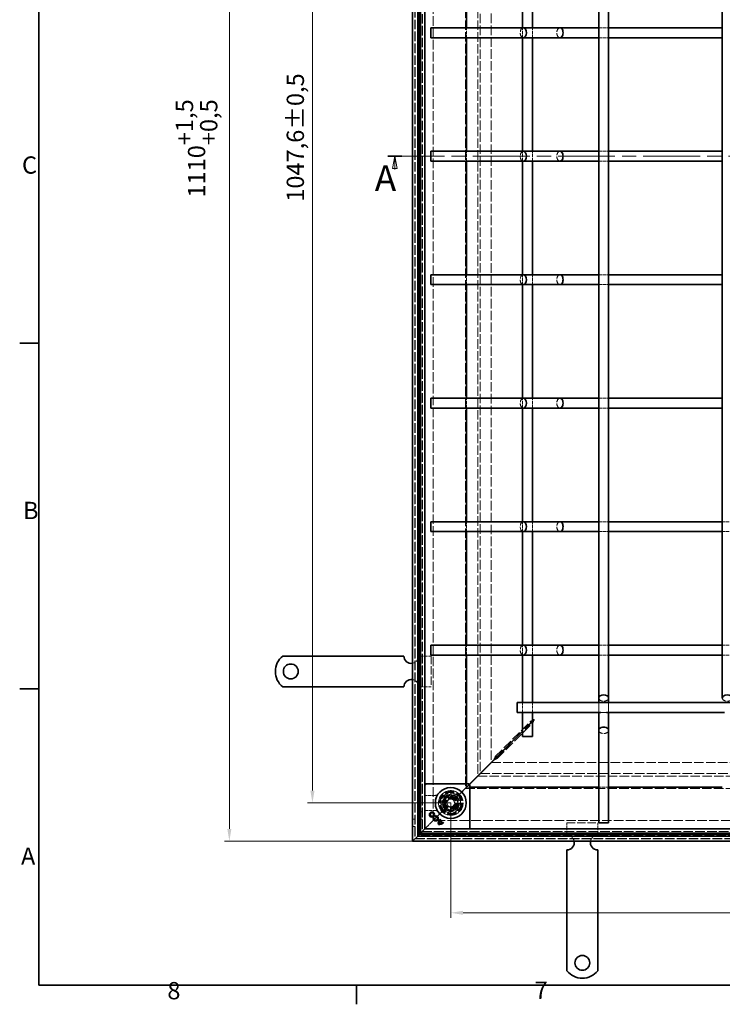
# Model space of a CAD drawing. Units: millimetres. Extents: x 0 to 2376, y 0 to 1680.
# Drawn here: x 24 to 593, y 24 to 822 of the extents above; entities that cross this region are included whole.
import ezdxf

# ---------------------------------------------------------------- set-up
doc = ezdxf.new("R2010")
doc.units = ezdxf.units.MM
doc.header["$LTSCALE"] = 4
doc.linetypes.add('CHAIN', pattern=[0.3543, 0.2362, -0.0295, 0.0591, -0.0295])
doc.linetypes.add('DASHED_SPACE', pattern=[0.2067, 0.1654, -0.0413])
for name, color, linetype, lineweight, true_color in [('Kóta (ISO)', 5, 'Continuous', 9, 0x0000ff), ('Skrytá (ISO)', 7, 'DASHED_SPACE', 9, 0x0080c0), ('Čára řezu (ISO)', 3, 'CHAIN', 18, 0x00ff00)]:
    doc.layers.add(name, color=color, linetype=linetype, lineweight=lineweight, true_color=true_color)
doc.layers.add('Rámeček (ISO)', color=7, linetype='Continuous', lineweight=35)
doc.layers.add('Viditelná (ISO)', color=7, linetype='Continuous', lineweight=35)
doc.styles.add('Text popisu (ISO)', font='tahoma.ttf')
doc.styles.add('Text poznámky (ISO)', font='tahoma.ttf')
doc.dimstyles.new('Výchozí (ISO)', dxfattribs={"dimscale": 4, "dimtxt": 3.5, "dimasz": 2.5, "dimexe": 1, "dimexo": 0, "dimgap": 0.762, "dimtad": 1, "dimrnd": 1e-08, "dimtxsty": 'Text poznámky (ISO)', "dimcen": 0.09, "dimdle": 10, "dimclrd": 256, "dimclre": 256, "dimclrt": 256, "dimazin": 2, "dimtfac": 1.001486, "dimtmove": 0, "dimatfit": 3, "dimfxl": 1, "dimtolj": 1, "dimlwd": -1, "dimlwe": -1, "dimarcsym": 0})

# ---------------------------------------------------------------- blocks, each defined once
blk = doc.blocks.new('Rámečky Default Border')
at = {"layer": 'Rámeček (ISO)'}
for p, q in [((10, 140), (6.1, 140)), ((10, 70), (6.1, 70)), ((74.25, 10), (74.25, 6.1))]:
    blk.add_line(p, q, dxfattribs=at)
at = {"layer": 'Rámeček (ISO)', "flags": 128}
blk.add_lwpolyline([(10, 10), (10, 410), (584, 410), (584, 10), (10, 10)], dxfattribs=at)
at = {"layer": 'Rámeček (ISO)', "char_height": 3.5, "attachment_point": 7, "style": 'Text poznámky (ISO)'}
for s, insert in [('C', (6.56, 173.19)), ('B', (6.78, 103.25)), ('A', (6.36, 33.25)), ('8', (35.98, 6.02)), ('7', (110.29, 6.1))]:
    blk.add_mtext(s, dxfattribs=dict(at, insert=insert))
blk = doc.blocks.new('2dPrevedenyRez0')
at = {"layer": 'Čára řezu (ISO)', "linetype": 'CHAIN', "ltscale": 12.163824}
blk.add_line((80.59, 177.82), (320.49, 177.82), dxfattribs=at)
at = {"layer": 'Čára řezu (ISO)', "linetype": 'Continuous', "lineweight": 35}
for p, q in [((80.59, 177.82), (83.46, 177.82)), ((317.62, 177.82), (320.49, 177.82))]:
    blk.add_line(p, q, dxfattribs=at)
at = {"layer": 'Čára řezu (ISO)', "linetype": 'Continuous'}
for p, q in [((82.02, 177.82), (81.52, 175.32)), ((82.02, 175.32), (82.02, 177.82)), ((82.52, 175.32), (82.02, 177.82)), ((319.05, 177.82), (318.55, 175.32)), ((319.05, 175.32), (319.05, 177.82)), ((319.55, 175.32), (319.05, 177.82)), ((81.52, 175.32), (82.52, 175.32)), ((82.02, 175.12), (82.02, 175.32)), ((318.55, 175.32), (319.55, 175.32)), ((319.05, 175.12), (319.05, 175.32))]:
    blk.add_line(p, q, dxfattribs=at)
at = {"layer": 'Čára řezu (ISO)', "linetype": 'Continuous', "flags": 128}
for points in [[(82.52, 175.32), (82.02, 177.82), (81.52, 175.32), (82.52, 175.32)], [(319.55, 175.32), (319.05, 177.82), (318.55, 175.32), (319.55, 175.32)]]:
    blk.add_lwpolyline(points, dxfattribs=at)
at = {"layer": 'Čára řezu (ISO)'}
for points in [[(82.52, 175.32), (82.02, 177.82), (81.52, 175.32), (82.52, 175.32)], [(319.55, 175.32), (319.05, 177.82), (318.55, 175.32), (319.55, 175.32)]]:
    blk.add_solid(points, dxfattribs=at)
at = {"layer": 'Čára řezu (ISO)', "char_height": 5.25, "attachment_point": 7, "style": 'Text popisu (ISO)'}
for insert in [(77.95, 169.11), (318.82, 169.4)]:
    blk.add_mtext('A', dxfattribs=dict(at, insert=insert))
blk = doc.blocks.new('*D28')
at = {"layer": 'Defpoints', "color": 0, "transparency": 16777216}
for p in [(261.36, 1235.08), (373.36, 1235.08), (373.36, 187.48)]:
    blk.add_point(p, dxfattribs=at)
at = {"layer": 'Kóta (ISO)', "transparency": 16777216}
for p, q in [((373.36, 1235.08), (257.36, 1235.08)), ((261.36, 197.48), (261.36, 1225.08)), ((373.36, 187.48), (257.36, 187.48))]:
    blk.add_line(p, q, dxfattribs=at)
for points in [[(259.69, 1225.08), (263.03, 1225.08), (261.36, 1235.08)], [(259.69, 197.48), (263.03, 197.48), (261.36, 187.48)]]:
    blk.add_solid(points, dxfattribs=at)
at = {"layer": 'Kóta (ISO)', "transparency": 16777216, "insert": (240.52, 674.44), "char_height": 14, "attachment_point": 1, "rotation": 90, "style": 'Text poznámky (ISO)'}
blk.add_mtext('\\A1;1047,6{\\H14.020800;±0,5}', dxfattribs=at)
blk = doc.blocks.new('*D29')
at = {"layer": 'Defpoints', "color": 0, "transparency": 16777216}
for p in [(342.36, 1266.08), (194.11, 156.48), (342.36, 156.48)]:
    blk.add_point(p, dxfattribs=at)
at = {"layer": 'Kóta (ISO)', "transparency": 16777216}
for p, q in [((342.36, 1266.08), (190.11, 1266.08)), ((194.11, 1256.08), (194.11, 166.48)), ((342.36, 156.48), (190.11, 156.48))]:
    blk.add_line(p, q, dxfattribs=at)
for points in [[(192.45, 1256.08), (195.78, 1256.08), (194.11, 1266.08)], [(192.45, 166.48), (195.78, 166.48), (194.11, 156.48)]]:
    blk.add_solid(points, dxfattribs=at)
at = {"layer": 'Kóta (ISO)', "transparency": 16777216, "insert": (150.76, 677.83), "char_height": 14, "attachment_point": 1, "rotation": 90, "style": 'Text poznámky (ISO)'}
blk.add_mtext('\\A1;1110{\\H14.020800;\\S+1,5^ +0,5;}', dxfattribs=at)
blk = doc.blocks.new('*D31')
at = {"layer": 'Defpoints', "color": 0, "transparency": 16777216}
for p in [(373.36, 187.48), (1220.96, 187.48), (373.36, 98.51)]:
    blk.add_point(p, dxfattribs=at)
at = {"layer": 'Kóta (ISO)', "transparency": 16777216}
for p, q in [((373.36, 187.48), (373.36, 94.51)), ((1220.96, 187.48), (1220.96, 94.51)), ((1210.96, 98.51), (383.36, 98.51))]:
    blk.add_line(p, q, dxfattribs=at)
for points in [[(383.36, 100.17), (383.36, 96.84), (373.36, 98.51)], [(1210.96, 100.17), (1210.96, 96.84), (1220.96, 98.51)]]:
    blk.add_solid(points, dxfattribs=at)
at = {"layer": 'Kóta (ISO)', "transparency": 16777216, "insert": (753.61, 119.36), "char_height": 14, "attachment_point": 1, "style": 'Text poznámky (ISO)'}
blk.add_mtext('\\A1;847,6{\\H14.020800;±0,5}', dxfattribs=at)

msp = doc.modelspace()

# ---------------------------------------------------------------- linework, layer by layer
at = {"layer": 'Skrytá (ISO)', "ltscale": 11.627858}
msp.add_line((344.359, 1264.081), (344.359, 158.481), dxfattribs=at)
at = {"layer": 'Skrytá (ISO)', "ltscale": 11.623652}
msp.add_line((344.559, 1263.881), (344.559, 158.681), dxfattribs=at)
at = {"layer": 'Skrytá (ISO)', "ltscale": 11.568171}
msp.add_line((347.196, 161.318), (347.196, 1261.243), dxfattribs=at)
at = {"layer": 'Skrytá (ISO)', "ltscale": 11.628006}
msp.add_line((349.159, 163.281), (349.159, 1259.281), dxfattribs=at)
at = {"layer": 'Skrytá (ISO)', "ltscale": 11.627208}
msp.add_line((349.196, 1259.243), (349.196, 163.318), dxfattribs=at)
at = {"layer": 'Skrytá (ISO)', "ltscale": 11.606787}
msp.add_line((350.159, 1258.281), (350.159, 164.281), dxfattribs=at)
at = {"layer": 'Skrytá (ISO)', "ltscale": 11.602543}
msp.add_line((350.359, 1258.081), (350.359, 164.481), dxfattribs=at)
at = {"layer": 'Skrytá (ISO)', "ltscale": 11.61967}
msp.add_line((359.159, 173.281), (359.159, 1249.281), dxfattribs=at)
at = {"layer": 'Skrytá (ISO)', "ltscale": 11.574859}
msp.add_line((385.159, 1223.281), (385.159, 199.281), dxfattribs=at)
at = {"layer": 'Skrytá (ISO)', "ltscale": 11.5653}
msp.add_line((395.144, 1213.296), (395.144, 209.266), dxfattribs=at)
at = {"layer": 'Skrytá (ISO)', "ltscale": 11.564955}
msp.add_line((395.159, 1213.281), (395.159, 209.281), dxfattribs=at)
at = {"layer": 'Skrytá (ISO)', "ltscale": 11.629987}
msp.add_line((397.144, 1211.296), (397.144, 211.266), dxfattribs=at)
at = {"layer": 'Skrytá (ISO)', "ltscale": 11.642555}
msp.add_line((406.159, 1202.21), (406.159, 220.351), dxfattribs=at)
at = {"layer": 'Skrytá (ISO)', "ltscale": 3.809293}
for p, q in [((386.015, 807.281), (386.015, 815.281)), ((431.459, 807.281), (431.459, 815.281)), ((439.459, 807.281), (439.459, 815.281)), ((493.159, 815.281), (501.159, 815.281)), ((493.159, 807.281), (501.159, 807.281)), ((386.015, 707.281), (386.015, 715.281)), ((431.459, 707.281), (431.459, 715.281)), ((439.459, 707.281), (439.459, 715.281)), ((493.159, 715.281), (501.159, 715.281)), ((493.159, 707.281), (501.159, 707.281)), ((386.015, 607.281), (386.015, 615.281)), ((431.459, 607.281), (431.459, 615.281)), ((439.459, 607.281), (439.459, 615.281)), ((493.159, 615.281), (501.159, 615.281)), ((493.159, 607.281), (501.159, 607.281)), ((386.015, 507.281), (386.015, 515.281)), ((431.459, 507.281), (431.459, 515.281)), ((439.459, 507.281), (439.459, 515.281)), ((493.159, 515.281), (501.159, 515.281)), ((493.159, 507.281), (501.159, 507.281)), ((386.015, 407.281), (386.015, 415.281)), ((431.459, 407.281), (431.459, 415.281)), ((439.459, 407.281), (439.459, 415.281)), ((493.159, 415.281), (501.159, 415.281)), ((593.159, 415.281), (601.159, 415.281)), ((493.159, 407.281), (501.159, 407.281)), ((593.159, 407.281), (601.159, 407.281)), ((386.015, 307.281), (386.015, 315.281)), ((431.459, 307.281), (431.459, 315.281)), ((439.459, 307.281), (439.459, 315.281)), ((493.159, 315.281), (501.159, 315.281)), ((593.159, 315.281), (601.159, 315.281)), ((493.159, 307.281), (501.159, 307.281)), ((593.159, 307.281), (601.159, 307.281)), ((431.459, 260.781), (431.459, 268.781)), ((439.459, 260.781), (439.459, 268.781)), ((501.159, 200.137), (493.159, 200.137))]:
    msp.add_line(p, q, dxfattribs=at)
at = {"layer": 'Skrytá (ISO)', "ltscale": 4.761642}
for p, q in [((347.359, 306.481), (357.359, 306.481)), ((347.359, 281.481), (357.359, 281.481)), ((467.359, 161.481), (467.359, 171.481)), ((492.359, 161.481), (492.359, 171.481))]:
    msp.add_line(p, q, dxfattribs=at)
at = {"layer": 'Skrytá (ISO)', "ltscale": 10.07902}
for p, q in [((357.359, 306.481), (357.359, 281.481)), ((467.359, 171.481), (492.359, 171.481))]:
    msp.add_line(p, q, dxfattribs=at)
at = {"layer": 'Skrytá (ISO)', "ltscale": 11.447516}
for p, q in [((493.159, 268.781), (493.159, 260.781)), ((501.159, 268.781), (501.159, 260.781))]:
    msp.add_line(p, q, dxfattribs=at)
at = {"layer": 'Skrytá (ISO)', "ltscale": 2.160398}
msp.add_line((494.89, 260.781), (499.427, 260.781), dxfattribs=at)
at = {"layer": 'Skrytá (ISO)', "ltscale": 12.000568}
for p, q in [((409.405, 224.98), (438.086, 253.662)), ((410.858, 223.527), (439.54, 252.208))]:
    msp.add_line(p, q, dxfattribs=at)
at = {"layer": 'Skrytá (ISO)', "ltscale": 13.38909}
for p, q in [((439.459, 253.651), (431.459, 245.651)), ((439.459, 253.51), (431.459, 245.51))]:
    msp.add_line(p, q, dxfattribs=at)
at = {"layer": 'Skrytá (ISO)', "ltscale": 0.453588}
for p, q in [((438.191, 253.662), (439.069, 253.662)), ((439.54, 253.191), (439.54, 252.313))]:
    msp.add_line(p, q, dxfattribs=at)
at = {"layer": 'Skrytá (ISO)', "ltscale": 0.027611}
msp.add_line((439.069, 253.662), (439.122, 253.662), dxfattribs=at)
at = {"layer": 'Skrytá (ISO)', "ltscale": 0.178888}
msp.add_line((439.122, 253.662), (439.469, 253.662), dxfattribs=at)
at = {"layer": 'Skrytá (ISO)', "ltscale": 0.206599}
for p, q in [((439.54, 253.591), (439.54, 253.191)), ((410.788, 224.98), (410.387, 224.98)), ((410.858, 224.51), (410.858, 224.91))]:
    msp.add_line(p, q, dxfattribs=at)
at = {"layer": 'Skrytá (ISO)', "ltscale": 0.094863}
for p, q in [((409.589, 224.98), (409.405, 224.98)), ((410.858, 223.527), (410.858, 223.711))]:
    msp.add_line(p, q, dxfattribs=at)
at = {"layer": 'Skrytá (ISO)', "ltscale": 0.412499}
for p, q in [((410.387, 224.98), (409.589, 224.98)), ((410.858, 223.711), (410.858, 224.51))]:
    msp.add_line(p, q, dxfattribs=at)
at = {"layer": 'Skrytá (ISO)', "ltscale": 11.674619}
msp.add_line((406.229, 220.281), (1188.088, 220.281), dxfattribs=at)
at = {"layer": 'Skrytá (ISO)', "ltscale": 11.576905}
msp.add_line((395.144, 209.266), (1199.174, 209.266), dxfattribs=at)
at = {"layer": 'Skrytá (ISO)', "ltscale": 11.576474}
msp.add_line((395.159, 209.281), (1199.159, 209.281), dxfattribs=at)
at = {"layer": 'Skrytá (ISO)', "ltscale": 11.658098}
msp.add_line((397.144, 211.266), (1197.174, 211.266), dxfattribs=at)
at = {"layer": 'Skrytá (ISO)', "ltscale": 5.483592}
for p, q in [((379.015, 193.138), (387.159, 201.281)), ((387.159, 201.281), (379.015, 193.138))]:
    msp.add_line(p, q, dxfattribs=at)
at = {"layer": 'Skrytá (ISO)', "ltscale": 1.320193}
for p, q in [((386.015, 200.208), (386.015, 202.981)), ((388.859, 200.137), (386.086, 200.137))]:
    msp.add_line(p, q, dxfattribs=at)
at = {"layer": 'Skrytá (ISO)', "ltscale": 1.554166}
for p, q in [((388.323, 202.516), (386.015, 200.208)), ((388.394, 202.445), (386.086, 200.137))]:
    msp.add_line(p, q, dxfattribs=at)
at = {"layer": 'Skrytá (ISO)', "ltscale": 2.095749}
for p, q in [((387.159, 201.281), (390.159, 204.281)), ((393.159, 207.281), (390.159, 204.281)), ((357.159, 171.281), (354.159, 168.281))]:
    msp.add_line(p, q, dxfattribs=at)
at = {"layer": 'Skrytá (ISO)', "ltscale": 4.053886}
for p, q in [((360.872, 193.638), (352.359, 193.638)), ((352.359, 181.324), (360.872, 181.324))]:
    msp.add_line(p, q, dxfattribs=at)
at = {"layer": 'Skrytá (ISO)', "ltscale": 3.932323}
for p, q in [((360.617, 193.498), (352.359, 193.498)), ((352.359, 181.463), (360.617, 181.463))]:
    msp.add_line(p, q, dxfattribs=at)
at = {"layer": 'Skrytá (ISO)', "ltscale": 3.298931}
for p, q in [((371.469, 194.147), (366.57, 189.248)), ((378.161, 192.354), (371.469, 194.147)), ((379.954, 185.662), (378.161, 192.354)), ((366.57, 189.248), (368.363, 182.556)), ((375.055, 180.763), (379.954, 185.662)), ((368.363, 182.556), (375.055, 180.763))]:
    msp.add_line(p, q, dxfattribs=at)
at = {"layer": 'Skrytá (ISO)', "ltscale": 3.051504}
for p, q in [((367.072, 189.114), (371.603, 193.645)), ((377.794, 191.986), (379.452, 185.796)), ((368.73, 182.923), (367.072, 189.114)), ((374.921, 181.265), (368.73, 182.923))]:
    msp.add_line(p, q, dxfattribs=at)
at = {"layer": 'Skrytá (ISO)', "ltscale": 3.024012}
for p, q in [((367.224, 189.124), (371.715, 193.615)), ((371.715, 193.615), (377.849, 191.972)), ((377.849, 191.972), (379.493, 185.837)), ((368.868, 182.99), (367.224, 189.124)), ((379.493, 185.837), (375.002, 181.346)), ((375.002, 181.346), (368.868, 182.99))]:
    msp.add_line(p, q, dxfattribs=at)
at = {"layer": 'Skrytá (ISO)', "ltscale": 0.312148}
for p, q in [((371.603, 193.645), (371.469, 194.147)), ((377.794, 191.986), (378.161, 192.354)), ((367.072, 189.114), (366.57, 189.248)), ((379.452, 185.796), (379.954, 185.662)), ((368.73, 182.923), (368.363, 182.556)), ((374.921, 181.265), (375.055, 180.763))]:
    msp.add_line(p, q, dxfattribs=at)
at = {"layer": 'Skrytá (ISO)', "ltscale": 0.054884}
for p, q in [((371.603, 193.645), (371.715, 193.615)), ((375.002, 181.346), (374.921, 181.265))]:
    msp.add_line(p, q, dxfattribs=at)
at = {"layer": 'Skrytá (ISO)', "ltscale": 0.785181}
for p, q in [((377.849, 191.972), (379.015, 193.138)), ((379.015, 193.138), (377.849, 191.972)), ((367.702, 181.824), (368.868, 182.99)), ((368.868, 182.99), (367.702, 181.824))]:
    msp.add_line(p, q, dxfattribs=at)
at = {"layer": 'Skrytá (ISO)', "ltscale": 11.588529}
msp.add_line((385.159, 199.281), (1209.159, 199.281), dxfattribs=at)
at = {"layer": 'Skrytá (ISO)', "ltscale": 1.649416}
for p, q in [((369.916, 187.867), (371.972, 190.655)), ((371.302, 184.693), (369.916, 187.867)), ((374.745, 184.306), (371.302, 184.693)), ((371.972, 190.655), (375.415, 190.269)), ((376.801, 187.094), (374.745, 184.306)), ((375.415, 190.269), (376.801, 187.094))]:
    msp.add_line(p, q, dxfattribs=at)
at = {"layer": 'Skrytá (ISO)', "ltscale": 0.952248}
for p, q in [((350.159, 180.281), (348.159, 180.281)), ((342.359, 174.481), (344.359, 174.481)), ((342.359, 168.481), (344.359, 168.481)), ((350.159, 174.281), (348.159, 174.281))]:
    msp.add_line(p, q, dxfattribs=at)
at = {"layer": 'Skrytá (ISO)', "ltscale": 9.016848}
for p, q in [((357.159, 171.281), (367.702, 181.824)), ((367.702, 181.824), (357.159, 171.281))]:
    msp.add_line(p, q, dxfattribs=at)
at = {"layer": 'Skrytá (ISO)'}
for p, q in [((360.899, 176.26), (360.899, 176.26)), ((359.896, 175.238), (359.896, 175.238)), ((364.408, 172.988), (364.408, 172.988)), ((364.777, 173.508), (364.777, 173.508)), ((365.13, 173.951), (365.13, 173.951)), ((366.159, 171.236), (366.159, 171.236)), ((366.715, 171.57), (366.715, 171.57)), ((367.123, 171.958), (367.123, 171.958))]:
    msp.add_line(p, q, dxfattribs=at)
at = {"layer": 'Skrytá (ISO)', "ltscale": 3.803252}
for p, q in [((352.859, 166.981), (353.892, 168.015)), ((353.892, 168.015), (352.859, 166.981))]:
    msp.add_line(p, q, dxfattribs=at)
at = {"layer": 'Skrytá (ISO)', "ltscale": 0.394358}
for p, q in [((353.892, 168.015), (354.143, 168.265)), ((354.143, 168.265), (353.892, 168.015))]:
    msp.add_line(p, q, dxfattribs=at)
at = {"layer": 'Skrytá (ISO)', "ltscale": 0.010233}
msp.add_line((354.159, 168.281), (354.143, 168.265), dxfattribs=at)
at = {"layer": 'Skrytá (ISO)', "ltscale": 11.642929}
msp.add_line((1235.159, 173.281), (359.159, 173.281), dxfattribs=at)
at = {"layer": 'Skrytá (ISO)', "ltscale": 11.579182}
msp.add_line((1247.121, 161.318), (347.196, 161.318), dxfattribs=at)
at = {"layer": 'Skrytá (ISO)', "ltscale": 11.652647}
msp.add_line((1245.159, 163.281), (349.159, 163.281), dxfattribs=at)
at = {"layer": 'Skrytá (ISO)', "ltscale": 11.651669}
msp.add_line((349.196, 163.318), (1245.121, 163.318), dxfattribs=at)
at = {"layer": 'Skrytá (ISO)', "ltscale": 11.626637}
msp.add_line((350.159, 164.281), (1244.159, 164.281), dxfattribs=at)
at = {"layer": 'Skrytá (ISO)', "ltscale": 11.621434}
msp.add_line((350.359, 164.481), (1243.959, 164.481), dxfattribs=at)
at = {"layer": 'Skrytá (ISO)', "ltscale": 11.652205}
msp.add_line((344.359, 158.481), (1249.959, 158.481), dxfattribs=at)
at = {"layer": 'Skrytá (ISO)', "ltscale": 11.647058}
msp.add_line((344.559, 158.681), (1249.759, 158.681), dxfattribs=at)
at = {"layer": 'Skrytá (ISO)', "ltscale": 10.856288}
msp.add_circle((373.359, 187.481), 10, dxfattribs=at)
at = {"layer": 'Skrytá (ISO)', "ltscale": 12.499872}
msp.add_circle((373.359, 187.481), 9.869, dxfattribs=at)
at = {"layer": 'Skrytá (ISO)', "ltscale": 11.556534}
msp.add_circle((373.359, 187.481), 9.124, dxfattribs=at)
at = {"layer": 'Skrytá (ISO)', "ltscale": 10.765819}
msp.add_circle((373.359, 187.481), 8.5, dxfattribs=at)
at = {"layer": 'Skrytá (ISO)', "ltscale": 10.639162}
msp.add_circle((373.359, 187.481), 7, dxfattribs=at)
at = {"layer": 'Skrytá (ISO)', "ltscale": 12.449719}
msp.add_circle((373.359, 187.481), 6.553, dxfattribs=at)
at = {"layer": 'Skrytá (ISO)', "ltscale": 12.349028}
msp.add_circle((373.359, 187.481), 6.5, dxfattribs=at)
at = {"layer": 'Skrytá (ISO)', "ltscale": 10.449178}
msp.add_circle((373.262, 187.455), 5.5, dxfattribs=at)
at = {"layer": 'Skrytá (ISO)', "ltscale": 12.799926}
msp.add_circle((373.359, 187.481), 5.053, dxfattribs=at)
at = {"layer": 'Skrytá (ISO)', "ltscale": 11.399102}
msp.add_circle((373.262, 187.455), 4.5, dxfattribs=at)
at = {"layer": 'Skrytá (ISO)', "ltscale": 10.892476}
msp.add_circle((373.262, 187.455), 4.3, dxfattribs=at)
at = {"layer": 'Skrytá (ISO)', "ltscale": 10.132536}
msp.add_circle((373.359, 187.481), 4, dxfattribs=at)
at = {"layer": 'Skrytá (ISO)', "ltscale": 12.628305}
msp.add_circle((373.262, 187.455), 3.323, dxfattribs=at)
at = {"layer": 'Skrytá (ISO)', "ltscale": 12.285145}
msp.add_circle((373.359, 187.481), 3.233, dxfattribs=at)
at = {"layer": 'Skrytá (ISO)', "ltscale": 4.009329}
for centre, start, end in [((341.359, 306.481), 279.594068, 0), ((341.359, 281.481), 0, 80.405932), ((467.359, 155.481), 9.594068, 90), ((492.359, 155.481), 90, 170.405932)]:
    msp.add_arc(centre, 6, start, end, dxfattribs=at)
at = {"layer": 'Skrytá (ISO)', "ltscale": 0.480433}
for centre, start, end in [((360.617, 195.498), 270, 298.910149), ((360.617, 179.463), 61.089851, 90)]:
    msp.add_arc(centre, 2, start, end, dxfattribs=at)
at = {"layer": 'Skrytá (ISO)', "ltscale": 10.132536}
for start, end in [(45, 225), (225, 45)]:
    msp.add_arc((373.359, 187.481), 8, start, end, dxfattribs=at)
at = {"layer": 'Skrytá (ISO)', "ltscale": 6.551047}
for centre, major_axis, start_param, end_param in [((432.159, 811.281), (0, -4), 3.1415927, 6.2831853), ((461.742, 811.281), (0, 4), 0, 3.1415927), ((432.159, 711.281), (0, -4), 3.1415927, 6.2831853), ((461.742, 711.281), (0, 4), 0, 3.1415927), ((432.159, 611.281), (0, -4), 3.1415927, 6.2831853), ((461.742, 611.281), (0, 4), 0, 3.1415927), ((432.159, 511.281), (0, -4), 3.1415927, 6.2831853), ((461.742, 511.281), (0, 4), 0, 3.1415927), ((432.159, 411.281), (0, -4), 3.1415927, 6.2831853), ((461.742, 411.281), (0, 4), 0, 3.1415927), ((432.159, 311.281), (0, -4), 3.1415927, 6.2831853), ((461.742, 311.281), (0, 4), 0, 3.1415927), ((497.159, 272.483), (4, 0), 3.1415927, 6.2831853), ((597.159, 272.483), (4, 0), 3.1415927, 6.2831853), ((497.159, 246.281), (-4, 0), 0, 3.1415927)]:
    msp.add_ellipse(centre, major_axis=major_axis, ratio=0.6370703, start_param=start_param, end_param=end_param, dxfattribs=at)
at = {"layer": 'Skrytá (ISO)', "ltscale": 9.656165}
for centre, major_axis, ratio, start_param, end_param in [((55634.275, -1174.265), (-55278.813, 1361.197), 0.008583, 6.268223, 6.2685118), ((54970.524, 1522.823), (-54614.988, -1334.877), 0.0085803, 0.0146733, 0.0149656)]:
    msp.add_ellipse(centre, major_axis=major_axis, ratio=ratio, start_param=start_param, end_param=end_param, dxfattribs=at)
at = {"layer": 'Skrytá (ISO)', "ltscale": 1.132512}
for points in [[(438.086, 253.662), (438.374, 253.939), (438.927, 254.217), (439.602, 254.493)], [(439.54, 252.208), (439.817, 252.496), (440.094, 253.05), (440.371, 253.724)]]:
    msp.add_open_spline(points, degree=3, dxfattribs=at)
at = {"layer": 'Skrytá (ISO)', "ltscale": 0.463415}
for points in [[(439.602, 254.493), (439.853, 254.596), (440.12, 254.699), (440.393, 254.802), (440.42, 254.813), (440.448, 254.823), (440.476, 254.833)], [(440.371, 253.724), (440.474, 253.975), (440.577, 254.242), (440.68, 254.515), (440.69, 254.543), (440.701, 254.57), (440.711, 254.598)]]:
    msp.add_open_spline(points, degree=3, knots=[-0.36635883, -0.36635883, -0.36635883, -0.36635883, -0.13097585, -0.13097585, -0.13097585, -0.10714286, -0.10714286, -0.10714286, -0.10714286], dxfattribs=at)
at = {"layer": 'Skrytá (ISO)', "ltscale": 0.191488}
for points in [[(440.476, 254.833), (440.6, 254.88), (440.726, 254.927), (440.852, 254.974)], [(440.711, 254.598), (440.758, 254.723), (440.805, 254.848), (440.852, 254.974)]]:
    msp.add_open_spline(points, degree=3, dxfattribs=at)
at = {"layer": 'Skrytá (ISO)', "ltscale": 1.570738}
msp.add_open_spline([(409.405, 224.98), (409.174, 224.519), (408.656, 223.482), (408.138, 222.447), (408.099, 222.37), (408.061, 222.292), (408.022, 222.215)], degree=3, knots=[-1, -1, -1, -1, -0.0693401, -0.0693401, -0.0693401, 0, 0, 0, 0], dxfattribs=at)
at = {"layer": 'Skrytá (ISO)', "ltscale": 1.570856}
msp.add_open_spline([(408.093, 222.144), (409.131, 222.663), (410.196, 223.196), (410.745, 223.47), (410.786, 223.491), (410.824, 223.51), (410.858, 223.527)], degree=3, knots=[-1, -1, -1, -1, -0.06934008, -0.06934008, -0.06934008, 0, 0, 0, 0], dxfattribs=at)
at = {"layer": 'Skrytá (ISO)', "ltscale": 0.472431}
msp.add_open_spline([(360.872, 193.638), (360.984, 193.638), (361.083, 193.647), (361.258, 193.673), (361.335, 193.691), (361.469, 193.728), (361.528, 193.747), (361.631, 193.787), (361.676, 193.806), (361.757, 193.844), (361.792, 193.862), (361.824, 193.879)], degree=3, knots=[0.6538315272, 0.6538315272, 0.6538315272, 0.6538315272, 0.6545295178, 0.6545295178, 0.6552275084, 0.6552275084, 0.6559254989, 0.6559254989, 0.6566234895, 0.6566234895, 0.65732148, 0.65732148, 0.65732148, 0.65732148], dxfattribs=at)
at = {"layer": 'Skrytá (ISO)', "ltscale": 0.47243}
msp.add_open_spline([(361.824, 181.083), (361.792, 181.1), (361.757, 181.118), (361.676, 181.155), (361.631, 181.175), (361.528, 181.214), (361.469, 181.234), (361.335, 181.271), (361.258, 181.288), (361.083, 181.315), (360.984, 181.324), (360.872, 181.324)], degree=3, knots=[0.0000000001, 0.0000000001, 0.0000000001, 0.0000000001, 0.0006978989, 0.0006978989, 0.0013957977, 0.0013957977, 0.0020936966, 0.0020936966, 0.0027915954, 0.0027915954, 0.0034894942, 0.0034894942, 0.0034894942, 0.0034894942], dxfattribs=at)
at = {"layer": 'Viditelná (ISO)'}
for p, q in [((342.359, 156.481), (342.359, 1266.081)), ((346.559, 1261.881), (346.559, 160.681)), ((348.159, 162.281), (348.159, 1260.281)), ((352.359, 1256.081), (352.359, 166.481)), ((493.159, 1150.078), (493.159, 272.483)), ((501.159, 1150.078), (501.159, 272.483)), ((593.159, 1150.078), (593.159, 272.483)), ((386.015, 815.281), (386.015, 907.281)), ((431.459, 815.281), (431.459, 907.281)), ((439.459, 815.281), (439.459, 907.281)), ((357.159, 815.281), (357.159, 807.281)), ((357.159, 815.281), (432.159, 815.281)), ((432.159, 815.281), (461.742, 815.281)), ((461.742, 815.281), (493.159, 815.281)), ((501.159, 815.281), (593.159, 815.281)), ((357.159, 807.281), (432.159, 807.281)), ((386.015, 715.281), (386.015, 807.281)), ((431.459, 715.281), (431.459, 807.281)), ((432.159, 807.281), (461.742, 807.281)), ((439.459, 715.281), (439.459, 807.281)), ((461.742, 807.281), (493.159, 807.281)), ((501.159, 807.281), (593.159, 807.281)), ((357.159, 715.281), (357.159, 707.281)), ((357.159, 715.281), (432.159, 715.281)), ((432.159, 715.281), (461.742, 715.281)), ((461.742, 715.281), (493.159, 715.281)), ((501.159, 715.281), (593.159, 715.281)), ((357.159, 707.281), (432.159, 707.281)), ((386.015, 615.281), (386.015, 707.281)), ((431.459, 615.281), (431.459, 707.281)), ((432.159, 707.281), (461.742, 707.281)), ((439.459, 615.281), (439.459, 707.281)), ((461.742, 707.281), (493.159, 707.281)), ((501.159, 707.281), (593.159, 707.281)), ((357.159, 615.281), (357.159, 607.281)), ((357.159, 615.281), (432.159, 615.281)), ((432.159, 615.281), (461.742, 615.281)), ((461.742, 615.281), (493.159, 615.281)), ((501.159, 615.281), (593.159, 615.281)), ((357.159, 607.281), (432.159, 607.281)), ((386.015, 515.281), (386.015, 607.281)), ((431.459, 515.281), (431.459, 607.281)), ((432.159, 607.281), (461.742, 607.281)), ((439.459, 515.281), (439.459, 607.281)), ((461.742, 607.281), (493.159, 607.281)), ((501.159, 607.281), (593.159, 607.281)), ((357.159, 515.281), (357.159, 507.281)), ((357.159, 515.281), (432.159, 515.281)), ((432.159, 515.281), (461.742, 515.281)), ((461.742, 515.281), (493.159, 515.281)), ((501.159, 515.281), (593.159, 515.281)), ((357.159, 507.281), (432.159, 507.281)), ((386.015, 415.281), (386.015, 507.281)), ((431.459, 415.281), (431.459, 507.281)), ((432.159, 507.281), (461.742, 507.281)), ((439.459, 415.281), (439.459, 507.281)), ((461.742, 507.281), (493.159, 507.281)), ((501.159, 507.281), (593.159, 507.281)), ((357.159, 415.281), (357.159, 407.281)), ((357.159, 415.281), (432.159, 415.281)), ((432.159, 415.281), (461.742, 415.281)), ((461.742, 415.281), (493.159, 415.281)), ((501.159, 415.281), (593.159, 415.281)), ((357.159, 407.281), (432.159, 407.281)), ((386.015, 315.281), (386.015, 407.281)), ((431.459, 315.281), (431.459, 407.281)), ((432.159, 407.281), (461.742, 407.281)), ((439.459, 315.281), (439.459, 407.281)), ((461.742, 407.281), (493.159, 407.281)), ((501.159, 407.281), (593.159, 407.281)), ((357.159, 315.281), (357.159, 307.281)), ((357.159, 315.281), (432.159, 315.281)), ((432.159, 315.281), (461.742, 315.281)), ((461.742, 315.281), (493.159, 315.281)), ((501.159, 315.281), (593.159, 315.281)), ((237.371, 306.481), (253.859, 306.481)), ((253.859, 306.481), (257.041, 306.481)), ((257.041, 306.481), (259.515, 306.481)), ((268.708, 306.481), (259.515, 306.481)), ((268.708, 306.481), (271.183, 306.481)), ((271.183, 306.481), (277.547, 306.481)), ((277.547, 306.481), (280.022, 306.481)), ((289.214, 306.481), (280.022, 306.481)), ((289.214, 306.481), (291.689, 306.481)), ((291.689, 306.481), (298.053, 306.481)), ((298.053, 306.481), (300.528, 306.481)), ((309.72, 306.481), (300.528, 306.481)), ((309.72, 306.481), (312.195, 306.481)), ((312.195, 306.481), (315.377, 306.481)), ((315.377, 306.481), (335.359, 306.481)), ((357.159, 307.281), (432.159, 307.281)), ((386.015, 202.981), (386.015, 307.281)), ((431.459, 268.781), (431.459, 307.281)), ((432.159, 307.281), (461.742, 307.281)), ((439.459, 268.781), (439.459, 307.281)), ((461.742, 307.281), (493.159, 307.281)), ((501.159, 307.281), (593.159, 307.281)), ((237.371, 281.481), (253.859, 281.481)), ((253.859, 281.481), (257.041, 281.481)), ((257.041, 281.481), (259.515, 281.481)), ((268.708, 281.481), (259.515, 281.481)), ((268.708, 281.481), (271.183, 281.481)), ((271.183, 281.481), (277.547, 281.481)), ((277.547, 281.481), (280.022, 281.481)), ((289.214, 281.481), (280.022, 281.481)), ((289.214, 281.481), (291.689, 281.481)), ((291.689, 281.481), (298.053, 281.481)), ((298.053, 281.481), (300.528, 281.481)), ((309.72, 281.481), (300.528, 281.481)), ((309.72, 281.481), (312.195, 281.481)), ((312.195, 281.481), (315.377, 281.481)), ((315.377, 281.481), (335.359, 281.481)), ((493.159, 272.483), (493.159, 268.781)), ((501.159, 272.483), (501.159, 268.781)), ((427.159, 260.781), (427.159, 268.781)), ((427.159, 268.781), (1167.159, 268.781)), ((427.159, 260.781), (494.89, 260.781)), ((431.459, 241.281), (431.459, 260.781)), ((439.459, 241.281), (439.459, 260.781)), ((493.159, 260.781), (493.159, 246.281)), ((499.427, 260.781), (594.89, 260.781)), ((501.159, 260.781), (501.159, 246.281)), ((439.469, 253.662), (439.459, 253.651)), ((439.54, 253.591), (439.459, 253.51)), ((431.459, 245.651), (410.788, 224.98)), ((431.459, 245.51), (410.858, 224.91)), ((439.459, 241.281), (431.459, 241.281)), ((493.159, 246.281), (493.159, 171.281)), ((501.159, 246.281), (501.159, 171.281)), ((408.022, 222.215), (388.323, 202.516)), ((408.093, 222.144), (388.394, 202.445)), ((393.159, 207.281), (406.159, 220.281)), ((406.159, 220.281), (393.159, 207.281)), ((406.159, 220.351), (406.159, 220.281)), ((406.159, 220.281), (406.229, 220.281)), ((353.212, 202.834), (352.505, 202.127)), ((353.566, 202.981), (387.651, 202.981)), ((388.712, 202.127), (388.005, 202.834)), ((388.859, 201.774), (388.859, 167.688)), ((493.159, 200.137), (388.859, 200.137)), ((593.159, 200.137), (501.159, 200.137)), ((360.737, 176.865), (360.742, 176.862)), ((360.899, 176.26), (360.737, 176.865)), ((360.742, 176.862), (360.902, 176.266)), ((360.899, 176.26), (360.902, 176.266)), ((359.291, 175.4), (359.896, 175.238)), ((359.291, 175.4), (359.294, 175.395)), ((359.89, 175.235), (359.294, 175.395)), ((359.896, 175.238), (359.89, 175.235)), ((366.166, 171.235), (364.407, 172.995)), ((364.408, 172.988), (364.407, 172.995)), ((366.159, 171.236), (364.408, 172.988)), ((364.686, 174.394), (365.13, 173.951)), ((364.686, 174.394), (364.686, 174.388)), ((365.124, 173.951), (364.686, 174.388)), ((364.777, 173.508), (364.771, 173.507)), ((366.714, 171.564), (364.771, 173.507)), ((364.777, 173.508), (366.715, 171.57)), ((365.13, 173.951), (365.124, 173.951)), ((366.159, 171.236), (366.166, 171.235)), ((366.715, 171.57), (366.714, 171.564)), ((367.123, 171.958), (367.566, 171.515)), ((367.123, 171.958), (367.123, 171.951)), ((367.56, 171.515), (367.123, 171.951)), ((367.566, 171.515), (367.56, 171.515)), ((501.159, 171.281), (493.159, 171.281)), ((346.559, 160.681), (342.359, 156.481)), ((342.359, 156.481), (346.559, 160.681)), ((346.559, 160.681), (348.159, 162.281)), ((348.159, 162.281), (346.559, 160.681)), ((346.559, 160.681), (1247.759, 160.681)), ((352.359, 166.481), (348.159, 162.281)), ((348.159, 162.281), (352.359, 166.481)), ((1246.159, 162.281), (348.159, 162.281)), ((352.359, 166.481), (352.859, 166.981)), ((352.859, 166.981), (352.359, 166.481)), ((352.359, 166.481), (1241.959, 166.481)), ((352.505, 167.334), (353.212, 166.627)), ((388.005, 166.627), (388.712, 167.334)), ((1251.959, 156.481), (342.359, 156.481)), ((467.359, 129.499), (467.359, 149.481)), ((492.359, 129.499), (492.359, 149.481)), ((467.359, 126.317), (467.359, 129.499)), ((492.359, 126.317), (492.359, 129.499)), ((467.359, 123.842), (467.359, 126.317)), ((467.359, 123.842), (467.359, 114.65)), ((492.359, 123.842), (492.359, 126.317)), ((492.359, 123.842), (492.359, 114.65)), ((467.359, 112.175), (467.359, 114.65)), ((467.359, 105.811), (467.359, 112.175)), ((492.359, 112.175), (492.359, 114.65)), ((492.359, 105.811), (492.359, 112.175)), ((467.359, 103.336), (467.359, 105.811)), ((492.359, 103.336), (492.359, 105.811)), ((467.359, 103.336), (467.359, 94.144)), ((492.359, 103.336), (492.359, 94.144)), ((467.359, 91.669), (467.359, 94.144)), ((467.359, 85.305), (467.359, 91.669)), ((492.359, 91.669), (492.359, 94.144)), ((492.359, 85.305), (492.359, 91.669)), ((467.359, 82.83), (467.359, 85.305)), ((467.359, 82.83), (467.359, 73.638)), ((492.359, 82.83), (492.359, 85.305)), ((492.359, 82.83), (492.359, 73.638)), ((467.359, 71.163), (467.359, 73.638)), ((492.359, 71.163), (492.359, 73.638)), ((467.359, 67.981), (467.359, 71.163)), ((467.359, 51.493), (467.359, 67.981)), ((492.359, 67.981), (492.359, 71.163)), ((492.359, 51.493), (492.359, 67.981))]:
    msp.add_line(p, q, dxfattribs=at)
for centre, radius in [((243.859, 293.981), 6), ((373.359, 187.481), 12.5), ((358.082, 178.08), 2.036), ((358.082, 178.08), 2.032), ((358.082, 178.08), 1.414), ((358.082, 178.08), 1.41), ((479.859, 57.981), 6)]:
    msp.add_circle(centre, radius, dxfattribs=at)
for centre, radius, start, end in [((247.359, 293.981), 16, 128.624833, 231.375167), ((341.359, 306.481), 6, 180, 279.594068), ((341.359, 281.481), 6, 80.405932, 180), ((361.264, 174.899), 2.036, 165.730917, 105), ((361.264, 174.899), 2.032, 165.855551, 104.876948), ((361.264, 174.899), 1.414, 166.229392, 104.823186), ((361.264, 174.899), 1.41, 166.055801, 105), ((368.246, 170.866), 5.012, 135.25261, 188.576426), ((368.246, 170.866), 5.008, 135.302757, 188.539577), ((364.038, 175.074), 5.012, 261.423574, 314.74739), ((364.038, 175.074), 5.008, 261.460423, 314.697243), ((368.246, 170.866), 4.39, 150.990222, 182.320481), ((364.038, 175.074), 4.39, 267.679519, 299.009778), ((368.246, 170.866), 4.385, 151.065875, 182.26789), ((364.038, 175.074), 4.385, 267.73211, 298.934125), ((368.378, 171.005), 4.39, 137.848489, 145.247165), ((368.378, 171.005), 4.385, 137.794247, 145.199541), ((363.904, 174.938), 4.391, 309.79619, 317.146364), ((363.904, 174.938), 4.387, 309.848221, 317.205528), ((467.359, 155.481), 6, 270, 9.594068), ((492.359, 155.481), 6, 170.405932, 270), ((479.859, 61.481), 16, 218.624833, 321.375167)]:
    msp.add_arc(centre, radius, start, end, dxfattribs=at)
for centre, major_axis, ratio, start_param, end_param in [((432.159, 811.281), (0, 4), 0.6370703, 3.1415927, 6.2831853), ((461.742, 811.281), (0, -4), 0.6370703, 0, 3.1415927), ((432.159, 711.281), (0, 4), 0.6370703, 3.1415927, 6.2831853), ((461.742, 711.281), (0, -4), 0.6370703, 0, 3.1415927), ((432.159, 611.281), (0, 4), 0.6370703, 3.1415927, 6.2831853), ((461.742, 611.281), (0, -4), 0.6370703, 0, 3.1415927), ((432.159, 511.281), (0, 4), 0.6370703, 3.1415927, 6.2831853), ((461.742, 511.281), (0, -4), 0.6370703, 0, 3.1415927), ((432.159, 411.281), (0, 4), 0.6370703, 3.1415927, 6.2831853), ((461.742, 411.281), (0, -4), 0.6370703, 0, 3.1415927), ((432.159, 311.281), (0, 4), 0.6370703, 3.1415927, 6.2831853), ((461.742, 311.281), (0, -4), 0.6370703, 0, 3.1415927), ((497.159, 272.483), (-4, 0), 0.6370703, 3.1415927, 6.2831853), ((597.159, 272.483), (-4, 0), 0.6370703, 3.1415927, 6.2831853), ((497.159, 246.281), (4, 0), 0.6370703, 0, 3.1415927), ((352.859, 201.774), (-0.354, 0.354), 0.9999239, 0, 0.7853601), ((353.566, 202.481), (-0.354, 0.354), 0.9999239, 5.4978252, 6.2831853), ((387.651, 202.481), (0.354, 0.354), 0.9999239, 0, 0.7853601), ((388.359, 201.774), (0.354, 0.354), 0.9999239, 5.4978252, 6.2831853), ((352.859, 167.688), (-0.354, -0.354), 0.9999239, 5.4978252, 6.2831853), ((388.359, 167.688), (0.354, -0.354), 0.9999239, 0, 0.7853601), ((353.566, 166.981), (-0.354, -0.354), 0.9999239, 0, 0.7853601), ((387.651, 166.981), (0.354, -0.354), 0.9999239, 5.4978252, 6.2831853)]:
    msp.add_ellipse(centre, major_axis=major_axis, ratio=ratio, start_param=start_param, end_param=end_param, dxfattribs=at)
for points in [[(440.852, 254.974), (440.265, 254.537), (439.696, 254.099), (439.469, 253.662)], [(440.852, 254.974), (440.414, 254.388), (439.977, 253.818), (439.54, 253.591)], [(363.29, 170.118), (363.291, 170.12), (363.293, 170.121), (363.294, 170.122)], [(363.864, 170.692), (363.863, 170.691), (363.861, 170.69), (363.86, 170.688)]]:
    msp.add_open_spline(points, degree=3, dxfattribs=at)
for points in [[(408.022, 222.215), (408.958, 223.151), (409.911, 224.104), (410.498, 224.691), (410.61, 224.803), (410.708, 224.901), (410.788, 224.98)], [(410.858, 224.91), (410.442, 224.493), (409.553, 223.604), (408.628, 222.679), (408.451, 222.502), (408.272, 222.323), (408.093, 222.144)]]:
    msp.add_open_spline(points, degree=3, knots=[0, 0, 0, 0, 0.839399, 0.839399, 0.839399, 1, 1, 1, 1], dxfattribs=at)

# ---------------------------------------------------------------- block references
at = {"xscale": 4, "yscale": 4, "zscale": 4}
msp.add_blockref('Rámečky Default Border', (0, 0), dxfattribs=at)
at = {"layer": 'Čára řezu (ISO)', "xscale": 4, "yscale": 4, "zscale": 4}
msp.add_blockref('2dPrevedenyRez0', (0, 0), dxfattribs=at)

# ---------------------------------------------------------------- dimensions: what is measured, and where the dimension line sits
at = {"layer": 'Kóta (ISO)'}
for base, p1, p2, angle, override, picture, middle in [((194.114, 156.481), (342.359, 1266.081), (342.359, 156.481), 90, {"dimgap": 0.762, "dimdec": 0, "dimtol": 1, "dimlim": 0, "dimtp": 1.5, "dimtm": -0.5, "dimtdec": 2, "dimtofl": 0, "dimatfit": 1}, '*D29', (194.114, 717.005)), ((261.359, 1235.081), (373.359, 187.481), (373.359, 1235.081), 90, {"dimgap": 0.762, "dimdec": 1, "dimtol": 1, "dimlim": 0, "dimtp": 0.5, "dimtm": 0.5, "dimtdec": 2, "dimtofl": 0, "dimatfit": 1}, '*D28', (261.359, 722.527)), ((373.359, 98.508), (1220.959, 187.481), (373.359, 187.481), 180, {"dimgap": 0.762, "dimdec": 1, "dimtol": 1, "dimlim": 0, "dimtp": 0.5, "dimtm": 0.5, "dimtdec": 2, "dimtofl": 0, "dimatfit": 1}, '*D31', (797.159, 98.508))]:
    dim = msp.add_linear_dim(base=base, p1=p1, p2=p2, angle=angle, dimstyle='Výchozí (ISO)', override=override, dxfattribs=at)
    dim.commit()
    dim.dimension.update_dxf_attribs({"geometry": picture, "text_midpoint": middle, "dimtype": 160})

doc.saveas('drawing.dxf')
